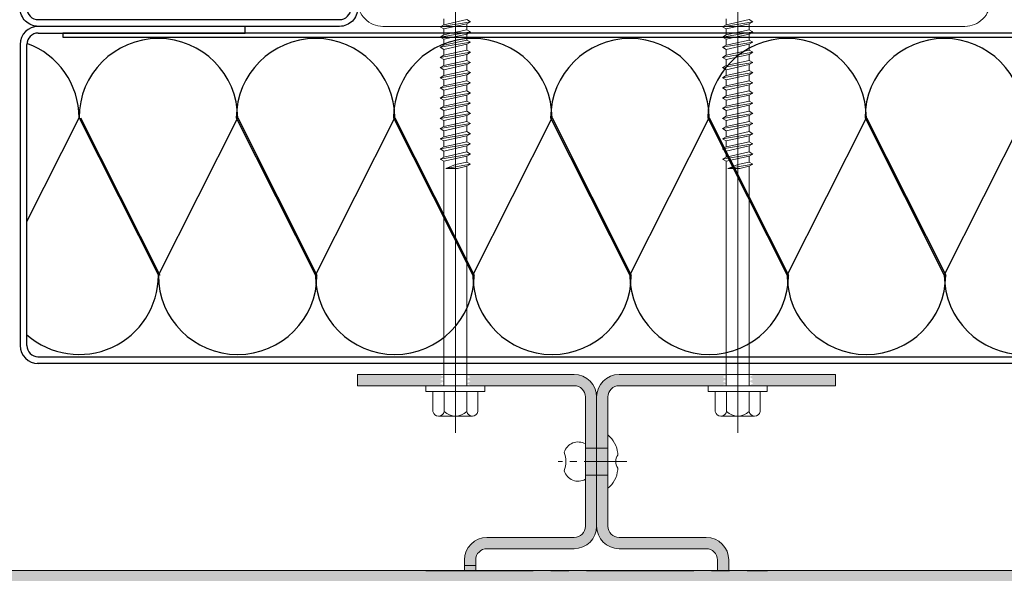
# Model space of a CAD drawing. Extents: x 77853 to 79950, y 24975 to 26704.
# Drawn here: x 78213 to 78388, y 25210 to 25308 of the extents above; entities that cross this region are included whole.
import ezdxf
from ezdxf import colors
from ezdxf.entities.mleader import LeaderData, LeaderLine
from ezdxf.math import Vec2, Vec3

# ---------------------------------------------------------------- set-up
doc = ezdxf.new("R2010")
doc.units = 0
doc.header["$PDMODE"] = 3
for name, pattern in [('CENTER2', [28.575, 19.05, -3.175, 3.175, -3.175]), ('CENTRE2', [28.575, 19.05, -3.175, 3.175, -3.175]), ('HIDDEN2', [4.7625, 3.175, -1.5875])]:
    doc.linetypes.add(name, pattern=pattern)
doc.layers.get('Defpoints').update_dxf_attribs({"color": 2})
doc.layers.add('00_construction_lines', color=221, linetype='CENTER2', plot=False)
for name, color, linetype, lineweight, true_color in [('01_LOUVRE_1UL_blade', 5, 'Continuous', 18, 0x0000ff), ('03_LOUVRE_FIXINGS', 7, 'Continuous', 9, 0x5b5b5b), ('03_LOUVRE_FIXINGS-centreline', 7, 'CENTRE2', 5, 0x5b5b5b)]:
    doc.layers.add(name, color=color, linetype=linetype, lineweight=lineweight, true_color=true_color)
for name, color, linetype, lineweight in [('01_LOUVRE_1UL_mullion', 134, 'Continuous', 18), ('15_BUILDING_structure', 251, 'Continuous', 13), ('20_DIMS 1-6', 7, 'Continuous', 9)]:
    doc.layers.add(name, color=color, linetype=linetype, lineweight=lineweight)
doc.layers.add('01_LOUVRE_BLADE_shade', color=5, linetype='Continuous', true_color=0x0000ff)
doc.layers.add('S_BAF pan perf', color=4, linetype='Continuous')
doc.layers.add('S_BAF pan solid', color=7, linetype='Continuous')
doc.styles.add('ALPS', font='segoeui.ttf')
doc.styles.get("Standard").update_dxf_attribs({"font": 'segoeui.ttf'})
doc.dimstyles.new('1-6', dxfattribs={"dimscale": 6, "dimtxt": 2.5, "dimasz": 2.5, "dimexe": 1.5, "dimexo": 2, "dimgap": 0.75, "dimtad": 0, "dimdec": 0, "dimzin": 0, "dimdsep": 46, "dimtxsty": 'Standard', "dimcen": 2, "dimclrd": 256, "dimclre": 256, "dimclrt": 7, "dimadec": 0, "dimazin": 0, "dimtfac": 1, "dimtdec": 0, "dimtofl": 0, "dimtmove": 0, "dimatfit": 1, "dimfxl": 1, "dimtfill": 1, "dimtolj": 1, "dimtzin": 0, "dimlwd": -1, "dimlwe": -1, "dimarcsym": 0})

# ---------------------------------------------------------------- blocks, each defined once
blk = doc.blocks.new('*D18')
at = {"layer": '20_DIMS 1-6', "transparency": 16777216}
for p, q in [((78315.51, 25137.9), (78315.51, 25108.24)), ((78641.38, 25137.9), (78641.38, 25108.24)), ((78330.51, 25117.24), (78355.6, 25117.24)), ((78626.38, 25117.24), (78601.29, 25117.24))]:
    blk.add_line(p, q, dxfattribs=at)
for points in [[(78330.51, 25119.74), (78330.51, 25114.74), (78315.51, 25117.24)], [(78626.38, 25119.74), (78626.38, 25114.74), (78641.38, 25117.24)]]:
    blk.add_solid(points, dxfattribs=at)
at = {"layer": 'Defpoints', "color": 0, "transparency": 16777216}
for p in [(78315.51, 25149.9), (78641.38, 25149.9), (78641.38, 25117.24)]:
    blk.add_point(p, dxfattribs=at)
at = {"layer": '20_DIMS 1-6', "color": 7, "transparency": 16777216, "insert": (78478.44, 25117.24), "char_height": 15, "attachment_point": 5, "bg_fill": 3, "box_fill_scale": 1.1, "bg_fill_color": 256, "bg_fill_true_color": 13158600, "bg_fill_transparency": 0}
blk.add_mtext('\\A1;mullion centres to suit \\Pproject specific wind load', dxfattribs=at)
blk = doc.blocks.new('*U7')
at = {"layer": '03_LOUVRE_FIXINGS'}
for p, q in [((0, 2.4), (4, 2.4)), ((0, -2.4), (4, -2.4))]:
    blk.add_line(p, q, dxfattribs=at)
for points in [[(-1.75, -1.16), (-1.75, -1.48, 0.201122), (0, -4.75), (0, 4.75, 0.201122), (-1.75, 1.48), (-1.75, 1.16, -0.301831)], [(7.75, 1.65, 0.485492), (4, 3.15), (4, -3.15, 0.485492), (7.75, -1.65, -0.161035)]]:
    blk.add_lwpolyline(points, format="xyb", close=True, dxfattribs=at)
at = {"layer": '03_LOUVRE_FIXINGS-centreline', "ltscale": 0.4}
blk.add_line((-3.39, 0), (8.81, 0), dxfattribs=at)

msp = doc.modelspace()

# ---------------------------------------------------------------- linework, layer by layer
at = {"color": 32, "ltscale": 22, "true_color": 0xcd6928}
for p, q in [((78214.21, 25272.15), (78223.48, 25290.58)), ((78223.48, 25290.58), (78237.58, 25262.56)), ((78223.73, 25290.58), (78237.83, 25262.56)), ((78237.58, 25262.56), (78251.68, 25290.58)), ((78237.58, 25262.56), (78251.68, 25290.58)), ((78251.43, 25290.58), (78265.53, 25262.56)), ((78251.68, 25290.58), (78265.78, 25262.56)), ((78265.53, 25262.56), (78279.63, 25290.58)), ((78265.53, 25262.56), (78279.63, 25290.58)), ((78279.38, 25290.58), (78293.48, 25262.56)), ((78279.63, 25290.58), (78293.73, 25262.56)), ((78293.48, 25262.56), (78307.58, 25290.58)), ((78293.48, 25262.56), (78307.58, 25290.58)), ((78307.33, 25290.58), (78321.43, 25262.56)), ((78307.58, 25290.58), (78321.68, 25262.56)), ((78321.43, 25262.56), (78335.53, 25290.58)), ((78321.43, 25262.56), (78335.53, 25290.58)), ((78335.28, 25290.58), (78349.38, 25262.56)), ((78335.53, 25290.58), (78349.63, 25262.56)), ((78349.38, 25262.56), (78363.48, 25290.58)), ((78349.38, 25262.56), (78363.48, 25290.58)), ((78363.24, 25290.58), (78377.34, 25262.56)), ((78363.48, 25290.58), (78377.58, 25262.56)), ((78377.34, 25262.56), (78391.44, 25290.58)), ((78377.34, 25262.56), (78391.44, 25290.58))]:
    msp.add_line(p, q, dxfattribs=at)
for centre, start, end in [((78237.58, 25290.58), 0, 180), ((78265.53, 25290.58), 0, 180), ((78293.48, 25290.58), 0, 180), ((78321.43, 25290.58), 0, 180), ((78349.38, 25290.58), 0, 180), ((78377.34, 25290.58), 0, 180), ((78209.38, 25290.58), 0, 69.9531), ((78223.48, 25262.56), 228.868, 0), ((78251.68, 25262.56), 180, 0), ((78279.63, 25262.56), 180, 0), ((78307.58, 25262.56), 180, 0), ((78335.53, 25262.56), 180, 0), ((78363.48, 25262.56), 180, 0), ((78391.44, 25262.56), 180, 0)]:
    msp.add_arc(centre, 14.1, start, end, dxfattribs=at)
at = {"layer": '01_LOUVRE_1UL_mullion'}
for p, q in [((78273.01, 25242.9), (78273.01, 25244.9)), ((78311.51, 25244.9), (78273.01, 25244.9)), ((78319.51, 25244.9), (78358.01, 25244.9)), ((78358.01, 25242.9), (78358.01, 25244.9)), ((78311.51, 25242.9), (78273.01, 25242.9)), ((78319.51, 25242.9), (78358.01, 25242.9)), ((78313.51, 25217.9), (78313.51, 25240.9)), ((78315.51, 25217.9), (78315.51, 25240.9)), ((78317.51, 25217.9), (78317.51, 25240.9)), ((78311.51, 25215.9), (78296.01, 25215.9)), ((78319.51, 25215.9), (78335.01, 25215.9)), ((78311.51, 25213.9), (78296.01, 25213.9)), ((78292.01, 25210.02), (78292.01, 25211.9)), ((78294.01, 25211.9), (78294.01, 25210.02))]:
    msp.add_line(p, q, dxfattribs=at)
at = {"layer": '01_LOUVRE_1UL_mullion', "linetype": 'HIDDEN2'}
msp.add_line((78294.01, 25210.9), (78292.01, 25210.9), dxfattribs=at)
at = {"layer": '01_LOUVRE_1UL_mullion'}
for centre, radius, start, end in [((78311.51, 25240.9), 4, 0, 90), ((78319.51, 25240.9), 4, 90, 180), ((78311.51, 25240.9), 2, 0, 90), ((78319.51, 25240.9), 2, 90, 180), ((78311.51, 25217.9), 2, 270, 0), ((78319.51, 25217.9), 2, 180, 270), ((78296.01, 25211.9), 4, 90, 180), ((78296.01, 25211.9), 2, 90, 180)]:
    msp.add_arc(centre, radius, start, end, dxfattribs=at)
at = {"layer": '03_LOUVRE_FIXINGS'}
for p, q in [((78290.41, 25327.94, 0), (78290.41, 25234.53, 0)), ((78340.61, 25327.94, 0), (78340.61, 25234.53, 0)), ((78287.71, 25306.75, 0), (78293.11, 25307.66, 0)), ((78288.36, 25307.13, 0), (78288.36, 25308.19, 0)), ((78288.36, 25307.13, 0), (78292.46, 25308.04, 0)), ((78292.46, 25308.04, 0), (78293.11, 25307.66, 0)), ((78292.46, 25307.29, 0), (78293.11, 25307.66, 0)), ((78337.91, 25306.75, 0), (78343.31, 25307.66, 0)), ((78338.56, 25307.13, 0), (78338.56, 25308.19, 0)), ((78338.56, 25307.13, 0), (78342.66, 25308.04, 0)), ((78342.66, 25308.04, 0), (78343.31, 25307.66, 0)), ((78342.66, 25307.29, 0), (78343.31, 25307.66, 0)), ((78288.36, 25307.13, 0), (78287.71, 25306.75, 0)), ((78288.36, 25306.38, 0), (78287.71, 25306.75, 0)), ((78287.71, 25304.94, 0), (78293.11, 25305.85, 0)), ((78292.46, 25307.29, 0), (78288.36, 25306.38, 0)), ((78288.36, 25305.32, 0), (78288.36, 25306.38, 0)), ((78288.36, 25305.32, 0), (78292.46, 25306.23, 0)), ((78292.46, 25306.23, 0), (78292.46, 25307.29, 0)), ((78292.46, 25306.23, 0), (78293.11, 25305.85, 0)), ((78292.46, 25305.48, 0), (78293.11, 25305.85, 0)), ((78338.56, 25307.13, 0), (78337.91, 25306.75, 0)), ((78338.56, 25306.38, 0), (78337.91, 25306.75, 0)), ((78337.91, 25304.94, 0), (78343.31, 25305.85, 0)), ((78342.66, 25307.29, 0), (78338.56, 25306.38, 0)), ((78338.56, 25305.32, 0), (78338.56, 25306.38, 0)), ((78338.56, 25305.32, 0), (78342.66, 25306.23, 0)), ((78342.66, 25306.23, 0), (78342.66, 25307.29, 0)), ((78342.66, 25306.23, 0), (78343.31, 25305.85, 0)), ((78342.66, 25305.48, 0), (78343.31, 25305.85, 0)), ((78288.36, 25305.32, 0), (78287.71, 25304.94, 0)), ((78288.36, 25304.57, 0), (78287.71, 25304.94, 0)), ((78292.46, 25305.48, 0), (78288.36, 25304.57, 0)), ((78288.36, 25303.51, 0), (78288.36, 25304.57, 0)), ((78288.36, 25303.51, 0), (78292.46, 25304.42, 0)), ((78292.46, 25304.42, 0), (78292.46, 25305.48, 0)), ((78292.46, 25304.42, 0), (78293.11, 25304.04, 0)), ((78338.56, 25305.32, 0), (78337.91, 25304.94, 0)), ((78338.56, 25304.57, 0), (78337.91, 25304.94, 0)), ((78342.66, 25305.48, 0), (78338.56, 25304.57, 0)), ((78338.56, 25303.51, 0), (78338.56, 25304.57, 0)), ((78338.56, 25303.51, 0), (78342.66, 25304.42, 0)), ((78342.66, 25304.42, 0), (78342.66, 25305.48, 0)), ((78342.66, 25304.42, 0), (78343.31, 25304.04, 0)), ((78287.71, 25303.13, 0), (78293.11, 25304.04, 0)), ((78288.36, 25303.51, 0), (78287.71, 25303.13, 0)), ((78288.36, 25302.76, 0), (78287.71, 25303.13, 0)), ((78292.46, 25303.67, 0), (78288.36, 25302.76, 0)), ((78288.36, 25301.7, 0), (78288.36, 25302.76, 0)), ((78288.36, 25301.7, 0), (78292.46, 25302.61, 0)), ((78292.46, 25303.67, 0), (78293.11, 25304.04, 0)), ((78292.46, 25302.61, 0), (78292.46, 25303.67, 0)), ((78292.46, 25302.61, 0), (78293.11, 25302.23, 0)), ((78337.91, 25303.13, 0), (78343.31, 25304.04, 0)), ((78338.56, 25303.51, 0), (78337.91, 25303.13, 0)), ((78338.56, 25302.76, 0), (78337.91, 25303.13, 0)), ((78342.66, 25303.67, 0), (78338.56, 25302.76, 0)), ((78338.56, 25301.7, 0), (78338.56, 25302.76, 0)), ((78338.56, 25301.7, 0), (78342.66, 25302.61, 0)), ((78342.66, 25303.67, 0), (78343.31, 25304.04, 0)), ((78342.66, 25302.61, 0), (78342.66, 25303.67, 0)), ((78342.66, 25302.61, 0), (78343.31, 25302.23, 0)), ((78287.71, 25301.32, 0), (78293.11, 25302.23, 0)), ((78288.36, 25301.7, 0), (78287.71, 25301.32, 0)), ((78288.36, 25300.95, 0), (78287.71, 25301.32, 0)), ((78292.46, 25301.86, 0), (78288.36, 25300.95, 0)), ((78288.36, 25299.89, 0), (78288.36, 25300.95, 0)), ((78288.36, 25299.89, 0), (78292.46, 25300.8, 0)), ((78292.46, 25301.86, 0), (78293.11, 25302.23, 0)), ((78292.46, 25300.8, 0), (78292.46, 25301.86, 0)), ((78292.46, 25300.8, 0), (78293.11, 25300.42, 0)), ((78337.91, 25301.32, 0), (78343.31, 25302.23, 0)), ((78338.56, 25301.7, 0), (78337.91, 25301.32, 0)), ((78338.56, 25300.95, 0), (78337.91, 25301.32, 0)), ((78342.66, 25301.86, 0), (78338.56, 25300.95, 0)), ((78338.56, 25299.89, 0), (78338.56, 25300.95, 0)), ((78338.56, 25299.89, 0), (78342.66, 25300.8, 0)), ((78342.66, 25301.86, 0), (78343.31, 25302.23, 0)), ((78342.66, 25300.8, 0), (78342.66, 25301.86, 0)), ((78342.66, 25300.8, 0), (78343.31, 25300.42, 0)), ((78287.71, 25299.51, 0), (78293.11, 25300.42, 0)), ((78288.36, 25299.89, 0), (78287.71, 25299.51, 0)), ((78288.36, 25299.14, 0), (78287.71, 25299.51, 0)), ((78292.46, 25300.05, 0), (78288.36, 25299.14, 0)), ((78288.36, 25298.08, 0), (78288.36, 25299.14, 0)), ((78288.36, 25298.08, 0), (78292.46, 25298.99, 0)), ((78292.46, 25300.05, 0), (78293.11, 25300.42, 0)), ((78292.46, 25298.99, 0), (78292.46, 25300.05, 0)), ((78292.46, 25298.99, 0), (78293.11, 25298.61, 0)), ((78337.91, 25299.51, 0), (78343.31, 25300.42, 0)), ((78338.56, 25299.89, 0), (78337.91, 25299.51, 0)), ((78338.56, 25299.14, 0), (78337.91, 25299.51, 0)), ((78342.66, 25300.05, 0), (78338.56, 25299.14, 0)), ((78338.56, 25298.08, 0), (78338.56, 25299.14, 0)), ((78338.56, 25298.08, 0), (78342.66, 25298.99, 0)), ((78342.66, 25300.05, 0), (78343.31, 25300.42, 0)), ((78342.66, 25298.99, 0), (78342.66, 25300.05, 0)), ((78342.66, 25298.99, 0), (78343.31, 25298.61, 0)), ((78287.71, 25297.7, 0), (78293.11, 25298.61, 0)), ((78288.36, 25298.08, 0), (78287.71, 25297.7, 0)), ((78288.36, 25297.33, 0), (78287.71, 25297.7, 0)), ((78292.46, 25298.24, 0), (78288.36, 25297.33, 0)), ((78288.36, 25296.27, 0), (78288.36, 25297.33, 0)), ((78288.36, 25296.27, 0), (78292.46, 25297.18, 0)), ((78292.46, 25298.24, 0), (78293.11, 25298.61, 0)), ((78292.46, 25297.18, 0), (78292.46, 25298.24, 0)), ((78292.46, 25297.18, 0), (78293.11, 25296.8, 0)), ((78337.91, 25297.7, 0), (78343.31, 25298.61, 0)), ((78338.56, 25298.08, 0), (78337.91, 25297.7, 0)), ((78338.56, 25297.33, 0), (78337.91, 25297.7, 0)), ((78342.66, 25298.24, 0), (78338.56, 25297.33, 0)), ((78338.56, 25296.27, 0), (78338.56, 25297.33, 0)), ((78338.56, 25296.27, 0), (78342.66, 25297.18, 0)), ((78342.66, 25298.24, 0), (78343.31, 25298.61, 0)), ((78342.66, 25297.18, 0), (78342.66, 25298.24, 0)), ((78342.66, 25297.18, 0), (78343.31, 25296.8, 0)), ((78287.71, 25295.89, 0), (78293.11, 25296.8, 0)), ((78288.36, 25296.27, 0), (78287.71, 25295.89, 0)), ((78288.36, 25295.52, 0), (78287.71, 25295.89, 0)), ((78292.46, 25296.43, 0), (78288.36, 25295.52, 0)), ((78288.36, 25294.46, 0), (78288.36, 25295.52, 0)), ((78288.36, 25294.46, 0), (78292.46, 25295.37, 0)), ((78292.46, 25296.43, 0), (78293.11, 25296.8, 0)), ((78292.46, 25295.37, 0), (78292.46, 25296.43, 0)), ((78292.46, 25295.37, 0), (78293.11, 25294.99, 0)), ((78337.91, 25295.89, 0), (78343.31, 25296.8, 0)), ((78338.56, 25296.27, 0), (78337.91, 25295.89, 0)), ((78338.56, 25295.52, 0), (78337.91, 25295.89, 0)), ((78342.66, 25296.43, 0), (78338.56, 25295.52, 0)), ((78338.56, 25294.46, 0), (78338.56, 25295.52, 0)), ((78338.56, 25294.46, 0), (78342.66, 25295.37, 0)), ((78342.66, 25296.43, 0), (78343.31, 25296.8, 0)), ((78342.66, 25295.37, 0), (78342.66, 25296.43, 0)), ((78342.66, 25295.37, 0), (78343.31, 25294.99, 0)), ((78287.71, 25294.08, 0), (78293.11, 25294.99, 0)), ((78288.36, 25294.46, 0), (78287.71, 25294.08, 0)), ((78288.36, 25293.71, 0), (78287.71, 25294.08, 0)), ((78292.46, 25294.62, 0), (78288.36, 25293.71, 0)), ((78288.36, 25292.65, 0), (78288.36, 25293.71, 0)), ((78288.36, 25292.65, 0), (78292.46, 25293.56, 0)), ((78292.46, 25294.62, 0), (78293.11, 25294.99, 0)), ((78292.46, 25293.56, 0), (78292.46, 25294.62, 0)), ((78292.46, 25293.56, 0), (78293.11, 25293.18, 0)), ((78337.91, 25294.08, 0), (78343.31, 25294.99, 0)), ((78338.56, 25294.46, 0), (78337.91, 25294.08, 0)), ((78338.56, 25293.71, 0), (78337.91, 25294.08, 0)), ((78342.66, 25294.62, 0), (78338.56, 25293.71, 0)), ((78338.56, 25292.65, 0), (78338.56, 25293.71, 0)), ((78338.56, 25292.65, 0), (78342.66, 25293.56, 0)), ((78342.66, 25294.62, 0), (78343.31, 25294.99, 0)), ((78342.66, 25293.56, 0), (78342.66, 25294.62, 0)), ((78342.66, 25293.56, 0), (78343.31, 25293.18, 0)), ((78287.71, 25292.27, 0), (78293.11, 25293.18, 0)), ((78288.36, 25292.65, 0), (78287.71, 25292.27, 0)), ((78288.36, 25291.9, 0), (78287.71, 25292.27, 0)), ((78292.46, 25292.81, 0), (78288.36, 25291.9, 0)), ((78288.36, 25290.84, 0), (78288.36, 25291.9, 0)), ((78292.46, 25292.81, 0), (78293.11, 25293.18, 0)), ((78292.46, 25291.75, 0), (78292.46, 25292.81, 0)), ((78337.91, 25292.27, 0), (78343.31, 25293.18, 0)), ((78338.56, 25292.65, 0), (78337.91, 25292.27, 0)), ((78338.56, 25291.9, 0), (78337.91, 25292.27, 0)), ((78342.66, 25292.81, 0), (78338.56, 25291.9, 0)), ((78338.56, 25290.84, 0), (78338.56, 25291.9, 0)), ((78342.66, 25292.81, 0), (78343.31, 25293.18, 0)), ((78342.66, 25291.75, 0), (78342.66, 25292.81, 0)), ((78287.71, 25290.46, 0), (78293.11, 25291.37, 0)), ((78288.36, 25290.84, 0), (78287.71, 25290.46, 0)), ((78288.36, 25290.09, 0), (78287.71, 25290.46, 0)), ((78288.36, 25290.84, 0), (78292.46, 25291.75, 0)), ((78292.46, 25291, 0), (78288.36, 25290.09, 0)), ((78288.36, 25289.03, 0), (78288.36, 25290.09, 0)), ((78292.46, 25291.75, 0), (78293.11, 25291.37, 0)), ((78292.46, 25291, 0), (78293.11, 25291.37, 0)), ((78292.46, 25289.94, 0), (78292.46, 25291, 0)), ((78337.91, 25290.46, 0), (78343.31, 25291.37, 0)), ((78338.56, 25290.84, 0), (78337.91, 25290.46, 0)), ((78338.56, 25290.09, 0), (78337.91, 25290.46, 0)), ((78338.56, 25290.84, 0), (78342.66, 25291.75, 0)), ((78342.66, 25291, 0), (78338.56, 25290.09, 0)), ((78338.56, 25289.03, 0), (78338.56, 25290.09, 0)), ((78342.66, 25291.75, 0), (78343.31, 25291.37, 0)), ((78342.66, 25291, 0), (78343.31, 25291.37, 0)), ((78342.66, 25289.94, 0), (78342.66, 25291, 0)), ((78287.71, 25288.65, 0), (78293.11, 25289.56, 0)), ((78288.36, 25289.03, 0), (78287.71, 25288.65, 0)), ((78288.36, 25288.28, 0), (78287.71, 25288.65, 0)), ((78288.36, 25289.03, 0), (78292.46, 25289.94, 0)), ((78292.46, 25289.19, 0), (78288.36, 25288.28, 0)), ((78292.46, 25289.94, 0), (78293.11, 25289.56, 0)), ((78292.46, 25289.19, 0), (78293.11, 25289.56, 0)), ((78292.46, 25288.13, 0), (78292.46, 25289.19, 0)), ((78337.91, 25288.65, 0), (78343.31, 25289.56, 0)), ((78338.56, 25289.03, 0), (78337.91, 25288.65, 0)), ((78338.56, 25288.28, 0), (78337.91, 25288.65, 0)), ((78338.56, 25289.03, 0), (78342.66, 25289.94, 0)), ((78342.66, 25289.19, 0), (78338.56, 25288.28, 0)), ((78342.66, 25289.94, 0), (78343.31, 25289.56, 0)), ((78342.66, 25289.19, 0), (78343.31, 25289.56, 0)), ((78342.66, 25288.13, 0), (78342.66, 25289.19, 0)), ((78287.71, 25286.84, 0), (78293.11, 25287.75, 0)), ((78288.36, 25287.22, 0), (78287.71, 25286.84, 0)), ((78288.36, 25286.47, 0), (78287.71, 25286.84, 0)), ((78288.36, 25287.22, 0), (78288.36, 25288.28, 0)), ((78288.36, 25287.22, 0), (78292.46, 25288.13, 0)), ((78292.46, 25287.38, 0), (78288.36, 25286.47, 0)), ((78292.46, 25288.13, 0), (78293.11, 25287.75, 0)), ((78292.46, 25287.38, 0), (78293.11, 25287.75, 0)), ((78292.46, 25286.32, 0), (78292.46, 25287.38, 0)), ((78337.91, 25286.84, 0), (78343.31, 25287.75, 0)), ((78338.56, 25287.22, 0), (78337.91, 25286.84, 0)), ((78338.56, 25286.47, 0), (78337.91, 25286.84, 0)), ((78338.56, 25287.22, 0), (78338.56, 25288.28, 0)), ((78338.56, 25287.22, 0), (78342.66, 25288.13, 0)), ((78342.66, 25287.38, 0), (78338.56, 25286.47, 0)), ((78342.66, 25288.13, 0), (78343.31, 25287.75, 0)), ((78342.66, 25287.38, 0), (78343.31, 25287.75, 0)), ((78342.66, 25286.32, 0), (78342.66, 25287.38, 0)), ((78287.71, 25285.03, 0), (78293.11, 25285.94, 0)), ((78288.36, 25285.41, 0), (78287.71, 25285.03, 0)), ((78288.36, 25284.66, 0), (78287.71, 25285.03, 0)), ((78288.36, 25285.41, 0), (78288.36, 25286.47, 0)), ((78288.36, 25285.41, 0), (78292.46, 25286.32, 0)), ((78292.46, 25285.57, 0), (78288.36, 25284.66, 0)), ((78292.46, 25286.32, 0), (78293.11, 25285.94, 0)), ((78292.46, 25285.57, 0), (78293.11, 25285.94, 0)), ((78292.46, 25284.51, 0), (78292.46, 25285.57, 0)), ((78337.91, 25285.03, 0), (78343.31, 25285.94, 0)), ((78338.56, 25285.41, 0), (78337.91, 25285.03, 0)), ((78338.56, 25284.66, 0), (78337.91, 25285.03, 0)), ((78338.56, 25285.41, 0), (78338.56, 25286.47, 0)), ((78338.56, 25285.41, 0), (78342.66, 25286.32, 0)), ((78342.66, 25285.57, 0), (78338.56, 25284.66, 0)), ((78342.66, 25286.32, 0), (78343.31, 25285.94, 0)), ((78342.66, 25285.57, 0), (78343.31, 25285.94, 0)), ((78342.66, 25284.51, 0), (78342.66, 25285.57, 0)), ((78287.71, 25283.22, 0), (78293.11, 25284.13, 0)), ((78288.36, 25283.6, 0), (78287.71, 25283.22, 0)), ((78288.36, 25282.85, 0), (78287.71, 25283.22, 0)), ((78288.36, 25283.6, 0), (78288.36, 25284.66, 0)), ((78288.36, 25283.6, 0), (78292.46, 25284.51, 0)), ((78292.46, 25283.76, 0), (78288.36, 25282.85, 0)), ((78292.46, 25284.51, 0), (78293.11, 25284.13, 0)), ((78292.46, 25283.76, 0), (78293.11, 25284.13, 0)), ((78292.46, 25282.7, 0), (78292.46, 25283.76, 0)), ((78337.91, 25283.22, 0), (78343.31, 25284.13, 0)), ((78338.56, 25283.6, 0), (78337.91, 25283.22, 0)), ((78338.56, 25282.85, 0), (78337.91, 25283.22, 0)), ((78338.56, 25283.6, 0), (78338.56, 25284.66, 0)), ((78338.56, 25283.6, 0), (78342.66, 25284.51, 0)), ((78342.66, 25283.76, 0), (78338.56, 25282.85, 0)), ((78342.66, 25284.51, 0), (78343.31, 25284.13, 0)), ((78342.66, 25283.76, 0), (78343.31, 25284.13, 0)), ((78342.66, 25282.7, 0), (78342.66, 25283.76, 0)), ((78288.36, 25242.87, 0), (78288.36, 25282.85, 0)), ((78288.67, 25281.58, 0), (78293.11, 25282.32, 0)), ((78288.67, 25281.58, 0), (78290.78, 25281.58, 0)), ((78288.69, 25281.57, 0), (78290.41, 25282.24, 0)), ((78290.41, 25282.24, 0), (78292.46, 25282.7, 0)), ((78292.46, 25281.95, 0), (78290.78, 25281.58, 0)), ((78292.46, 25282.7, 0), (78293.11, 25282.32, 0)), ((78292.46, 25281.95, 0), (78293.11, 25282.32, 0)), ((78292.46, 25242.87, 0), (78292.46, 25281.95, 0)), ((78338.56, 25242.87, 0), (78338.56, 25282.85, 0)), ((78338.87, 25281.58, 0), (78343.31, 25282.32, 0)), ((78338.87, 25281.58, 0), (78340.98, 25281.58, 0)), ((78338.89, 25281.57, 0), (78340.61, 25282.24, 0)), ((78340.61, 25282.24, 0), (78342.66, 25282.7, 0)), ((78342.66, 25281.95, 0), (78340.98, 25281.58, 0)), ((78342.66, 25282.7, 0), (78343.31, 25282.32, 0)), ((78342.66, 25281.95, 0), (78343.31, 25282.32, 0)), ((78342.66, 25242.87, 0), (78342.66, 25281.95, 0)), ((78285.16, 25241.9), (78285.16, 25242.9)), ((78285.16, 25242.9), (78295.66, 25242.9)), ((78295.66, 25241.9), (78295.66, 25242.9)), ((78335.36, 25241.9), (78335.36, 25242.9)), ((78335.36, 25242.9), (78345.86, 25242.9)), ((78345.86, 25241.9), (78345.86, 25242.9)), ((78285.16, 25241.9), (78295.66, 25241.9)), ((78286.41, 25238.3), (78286.41, 25241.9)), ((78288.41, 25238.3), (78288.41, 25241.9)), ((78292.41, 25238.3), (78292.41, 25241.9)), ((78294.41, 25238.3), (78294.41, 25241.9)), ((78335.36, 25241.9), (78345.86, 25241.9)), ((78336.61, 25238.3), (78336.61, 25241.9)), ((78338.61, 25238.3), (78338.61, 25241.9)), ((78342.61, 25238.3), (78342.61, 25241.9)), ((78344.61, 25238.3), (78344.61, 25241.9)), ((78287.41, 25237.5), (78288.41, 25237.5)), ((78287.41, 25237.5), (78293.41, 25237.5)), ((78288.41, 25237.5), (78292.41, 25237.5)), ((78292.41, 25237.5), (78293.41, 25237.5)), ((78337.61, 25237.5), (78338.61, 25237.5)), ((78337.61, 25237.5), (78343.61, 25237.5)), ((78338.61, 25237.5), (78342.61, 25237.5)), ((78342.61, 25237.5), (78343.61, 25237.5))]:
    msp.add_line(p, q, dxfattribs=at)
for centre, radius, start, end in [((78287.41, 25238.52), 1.03, 192.6804, 347.3196), ((78290.41, 25240.4), 2.9, 226.3972, 313.6028), ((78293.41, 25238.52), 1.02, 192.6802, 347.3197), ((78337.61, 25238.52), 1.03, 192.6804, 347.3196), ((78340.61, 25240.4), 2.9, 226.3972, 313.6028), ((78343.61, 25238.52), 1.02, 192.6802, 347.3197)]:
    msp.add_arc(centre, radius, start, end, dxfattribs=at)
at = {"layer": '15_BUILDING_structure'}
msp.add_lwpolyline([(78273.01, 25311.35, 0.414214), (78277.51, 25306.85), (78381.01, 25306.85, 0.414214), (78385.51, 25311.35), (78385.51, 25414.85, 0.414214), (78381.01, 25419.35), (78277.51, 25419.35, 0.414214), (78273.01, 25414.85)], format="xyb", close=True, dxfattribs=at)
at = {"layer": 'S_BAF pan perf'}
for p, q in [((78633.38, 25305.65, 0), (78220.59, 25305.65, 0)), ((78220.59, 25305.65, 0), (78220.59, 25304.95, 0)), ((78220.59, 25304.95, 0), (78633.38, 25304.95, 0))]:
    msp.add_line(p, q, dxfattribs=at)
at = {"layer": 'S_BAF pan solid'}
for p, q in [((78256.38, 25306.85), (78219.58, 25306.85)), ((78253.01, 25305.65), (78253.01, 25306.85)), ((78216.21, 25305.65), (78253.01, 25305.65)), ((78213.01, 25303.65), (78213.01, 25250.05)), ((78214.21, 25250.05), (78214.21, 25303.65)), ((78216.12, 25248.05), (78638.18, 25248.05)), ((78638.18, 25246.85), (78216.04, 25246.85))]:
    msp.add_line(p, q, dxfattribs=at)
msp.add_lwpolyline([(78214.21, 25621.85), (78214.21, 25310.05, 0.414214), (78216.21, 25308.05), (78269.81, 25308.05, 0.414214), (78271.81, 25310.05), (78271.81, 25346.85), (78273.01, 25346.85), (78273.01, 25310.05, -0.414214), (78269.81, 25306.85), (78216.21, 25306.85, -0.414214), (78213.01, 25310.05), (78213.01, 25621.85)], format="xyb", dxfattribs=at)
for centre, radius, start, end in [((78216.21, 25303.65), 3.2, 90, 180), ((78216.21, 25303.65), 2, 90, 180), ((78216.21, 25250.05), 3.2, 180, 270), ((78216.21, 25250.05), 2, 180, 270)]:
    msp.add_arc(centre, radius, start, end, dxfattribs=at)

# ---------------------------------------------------------------- block references
at = {"layer": '03_LOUVRE_FIXINGS', "xscale": -1}
msp.add_blockref('*U7', (78317.51, 25229.4), dxfattribs=at)

# ---------------------------------------------------------------- dimensions: what is measured, and where the dimension line sits
at = {"layer": '20_DIMS 1-6'}
dim = msp.add_linear_dim(base=(78641.38, 25117.24), p1=(78315.51, 25149.9), p2=(78641.38, 25149.9), text='mullion centres to suit \\Pproject specific wind load', dimstyle='1-6', dxfattribs=at)
dim.commit()
dim.dimension.update_dxf_attribs({"geometry": '*D18', "text_midpoint": (78478.44, 25117.24)})

# ---------------------------------------------------------------- leaders
ml = msp.add_multileader_mtext('Standard', dxfattribs=at)
ml.set_content('BAF60 acoustic\\Pbaffle plate', color=256, style='ALPS')
ml.set_leader_properties()
ml.build(insert=Vec2(0, 0))
ml.multileader.update_dxf_attribs({"dogleg_length": 2, "arrow_head_size": 12, "scale": 6})
ctx = ml.context
ctx.base_point, ctx.scale, ctx.char_height, ctx.arrow_head_size, ctx.landing_gap_size, ctx.plane_origin = Vec3(78600.48, 25378.77), 6, 15, 12, 6, Vec3(78754.11, 25276.9)
ctx.text_align_type = 2
notes = []
notes.append((ctx, [(0, (1, 1, 0), (78764.11, 25378.77), (-1, 0), 12, [(0, [(78764.11, 25280.09)], 0, [])])]))
ctx.mtext.insert, ctx.mtext.width, ctx.mtext.alignment, ctx.mtext.flow_direction = Vec3(78746.11, 25388.73), 148.8735, 3, 5
for ctx, leaders in notes:
    for number, flags, end, landing, length, lines in leaders:
        leader = LeaderData()
        leader.index, (leader.has_last_leader_line, leader.has_dogleg_vector, leader.attachment_direction) = number, flags
        leader.last_leader_point, leader.dogleg_vector, leader.dogleg_length = Vec3(end), Vec3(landing), length
        for number, points, colour, breaks in lines:
            line = LeaderLine()
            line.index, line.vertices, line.color, line.breaks = number, Vec3.list(points), colors.encode_raw_color(colour), breaks
            leader.lines.append(line)
        ctx.leaders.append(leader)

# ---------------------------------------------------------------- next in the draw order: hatches: boundary and pattern name
at = {"layer": '01_LOUVRE_1UL_mullion', "transparency": 33554470}
h = msp.add_hatch(color=256, dxfattribs=at)
h.dxf.hatch_style = 1
h.paths.add_polyline_path([(78287.68, 25244.08), (78288.33, 25244.45), (78287.68, 25244.83), (78287.79, 25244.9), (78273.01, 25244.9), (78273.01, 25242.9), (78288.23, 25242.9), (78288.33, 25242.95), (78287.68, 25243.33), (78288.33, 25243.7)])
h.paths.add_polyline_path([(78311.51, 25244.9), (78292.54, 25244.9), (78292.43, 25244.83), (78293.08, 25244.45), (78292.43, 25244.08), (78293.08, 25243.7), (78292.43, 25243.33), (78293.18, 25242.9), (78311.51, 25242.9, -0.414214), (78313.51, 25240.9), (78313.51, 25231.8), (78315.51, 25231.8), (78315.51, 25240.9, 0.414214)])
h.paths.add_polyline_path([(78337.94, 25243.7), (78338.59, 25244.08), (78337.94, 25244.45), (78338.59, 25244.83), (78338.47, 25244.9), (78319.51, 25244.9, 0.414214), (78315.51, 25240.9), (78315.51, 25231.8), (78317.51, 25231.8), (78317.51, 25234.15), (78317.51, 25240.9, -0.414214), (78319.51, 25242.9), (78338.03, 25242.9), (78337.94, 25242.95), (78338.59, 25243.33)])
h.paths.add_polyline_path([(78358.01, 25244.9), (78343.22, 25244.9), (78343.34, 25244.83), (78342.69, 25244.45), (78343.34, 25244.08), (78342.69, 25243.7), (78343.34, 25243.33), (78342.69, 25242.95), (78342.78, 25242.9), (78358.01, 25242.9)])
h.paths.add_polyline_path([(78315.51, 25231.8), (78313.51, 25231.8), (78313.51, 25229.4), (78315.51, 25229.4)])
h.paths.add_polyline_path([(78317.51, 25231.8), (78315.51, 25231.8), (78315.51, 25229.4), (78317.51, 25229.4)])
h.paths.add_polyline_path([(78317.51, 25229.4), (78315.51, 25229.4), (78315.51, 25227), (78317.51, 25227)])
h.paths.add_polyline_path([(78315.51, 25229.4), (78313.51, 25229.4), (78313.51, 25227), (78315.51, 25227)])
h.paths.add_polyline_path([(78315.51, 25227), (78313.51, 25227), (78313.51, 25226.25), (78313.51, 25217.9, -0.414214), (78311.51, 25215.9), (78296.01, 25215.9, 0.414214), (78292.01, 25211.9), (78292.01, 25210.02), (78294.01, 25210.02), (78294.01, 25211.9, -0.414214), (78296.01, 25213.9), (78311.51, 25213.9, 0.414214), (78315.51, 25217.9)])
h.paths.add_polyline_path([(78317.51, 25227), (78315.51, 25227), (78315.51, 25217.9, 0.414214), (78319.51, 25213.9), (78335.01, 25213.9, -0.414214), (78337.01, 25211.9), (78337.01, 25210.02), (78339.01, 25210.02), (78339.01, 25211.9, 0.414214), (78335.01, 25215.9), (78319.51, 25215.9, -0.414214), (78317.51, 25217.9)])
at = {"layer": '01_LOUVRE_BLADE_shade', "transparency": 33554470}
h = msp.add_hatch(color=256, dxfattribs=at)
h.dxf.hatch_style = 1
h.paths.add_polyline_path([(79018.73, 25149.88), (78116.23, 25149.9), (78116.23, 25210.02), (79018.73, 25210)])

# ---------------------------------------------------------------- next in the draw order: linework, layer by layer
at = {"layer": '00_construction_lines'}
msp.add_line((78285.15, 25210.02), (78345.87, 25210.02), dxfattribs=at)
at = {"layer": '01_LOUVRE_1UL_blade'}
msp.add_lwpolyline([(79018.73, 25149.88), (78116.23, 25149.9), (78116.23, 25210.02), (79018.73, 25210)], close=True, dxfattribs=at)
at = {"layer": '01_LOUVRE_1UL_mullion'}
for p, q in [((78319.51, 25213.9), (78335.01, 25213.9)), ((78337.01, 25210.02), (78337.01, 25211.9)), ((78339.01, 25210.02), (78339.01, 25211.9))]:
    msp.add_line(p, q, dxfattribs=at)
for centre, radius, start, end in [((78311.51, 25217.9), 4, 270, 0), ((78319.51, 25217.9), 4, 180, 270), ((78335.01, 25211.9), 4, 0, 90), ((78335.01, 25211.9), 2, 0, 90)]:
    msp.add_arc(centre, radius, start, end, dxfattribs=at)

doc.saveas('drawing.dxf')
